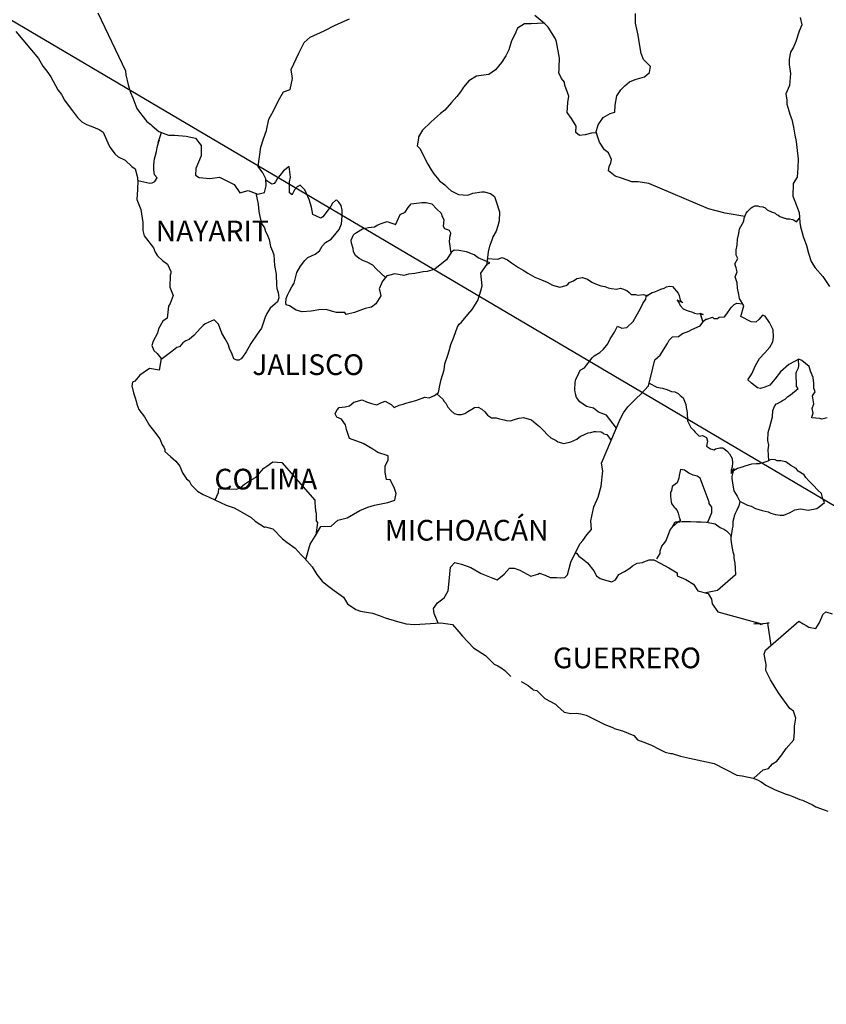
# Model space of a CAD drawing. Extents: x 466830 to 469230, y 2885246 to 2887046.
# Drawn here: x 468910 to 469003, y 2886678 to 2886792 of the extents above; entities that cross this region are included whole.
import ezdxf

# ---------------------------------------------------------------- set-up
doc = ezdxf.new("R2010")
doc.units = 0
doc.header["$LTSCALE"] = 40
doc.layers.add('Lomo', color=7, linetype='Continuous')
doc.styles.add('ROMANS', font='romans.shx', dxfattribs={"height": 2})

msp = doc.modelspace()

# ---------------------------------------------------------------- linework, layer by layer
at = {"layer": 'Lomo'}
msp.add_line((468872.88, 2886813.71, -11.67), (469112.45, 2886672.3, -9.35), dxfattribs=at)
at = {"layer": 'Lomo', "color": 5, "linetype": 'Continuous'}
for p, q in [((468909.46, 2886791.08, -11.67), (468912.1, 2886787.97, -11.67)), ((468912.1, 2886787.97, -11.67), (468912.41, 2886787.43, -11.67)), ((468912.41, 2886787.43, -11.67), (468912.6, 2886787.08, -11.67)), ((468912.6, 2886787.08, -11.67), (468913.05, 2886786.49, -11.67)), ((468913.05, 2886786.49, -11.67), (468913.53, 2886785.86, -11.67)), ((468913.53, 2886785.86, -11.67), (468914.32, 2886784.32, -11.67)), ((468914.32, 2886784.32, -11.67), (468914.76, 2886783.78, -11.67)), ((468914.76, 2886783.78, -11.67), (468915.11, 2886783.14, -11.67)), ((468915.11, 2886783.14, -11.67), (468915.4, 2886782.7, -11.67)), ((468915.4, 2886782.7, -11.67), (468916.04, 2886781.9, -11.67)), ((468916.04, 2886781.9, -11.67), (468916.28, 2886781.61, -11.67)), ((468916.28, 2886781.61, -11.67), (468916.63, 2886781.12, -11.67)), ((468916.63, 2886781.12, -11.67), (468917.12, 2886780.63, -11.67)), ((468917.12, 2886780.63, -11.67), (468917.66, 2886780.33, -11.67)), ((468917.66, 2886780.33, -11.67), (468918.19, 2886780.13, -11.67)), ((468918.19, 2886780.13, -11.67), (468919.13, 2886779.74, -11.67)), ((468919.13, 2886779.74, -11.67), (468919.57, 2886779.44, -11.67)), ((468919.57, 2886779.44, -11.67), (468920.26, 2886777.91, -11.67)), ((468920.26, 2886777.91, -11.67), (468920.4, 2886777.67, -11.67)), ((468920.4, 2886777.67, -11.67), (468920.94, 2886776.92, -11.67)), ((468920.94, 2886776.92, -11.67), (468921.34, 2886776.58, -11.67)), ((468921.34, 2886776.58, -11.67), (468922.12, 2886776.19, -11.67)), ((468922.12, 2886776.19, -11.67), (468922.91, 2886775.45, -11.67)), ((468922.91, 2886775.45, -11.67), (468923.3, 2886775.2, -11.67)), ((468923.3, 2886775.2, -11.67), (468923.55, 2886774.17, -11.67)), ((468923.55, 2886774.17, -11.67), (468923.55, 2886773.97, -11.67)), ((468923.55, 2886773.97, -11.67), (468923.6, 2886773.82, -11.67)), ((468923.6, 2886773.82, -11.67), (468923.55, 2886772.78, -11.67)), ((468923.6, 2886773.82, -11.67), (468923.6, 2886773.82, -11.67)), ((468923.55, 2886772.78, -11.67), (468923.5, 2886771.65, -11.67)), ((468923.5, 2886771.65, -11.67), (468923.94, 2886770.47, -11.67)), ((468923.94, 2886770.47, -11.67), (468924.19, 2886768.98, -11.67)), ((468924.19, 2886768.98, -11.67), (468924.19, 2886768.05, -11.67)), ((468924.19, 2886768.05, -11.67), (468924.24, 2886767.75, -11.67)), ((468924.24, 2886767.75, -11.67), (468924.34, 2886767.41, -11.67)), ((468924.34, 2886767.41, -11.67), (468924.88, 2886766.72, -11.67)), ((468924.88, 2886766.72, -11.67), (468925.42, 2886766.02, -11.67)), ((468925.42, 2886766.02, -11.67), (468925.62, 2886765.53, -11.67)), ((468925.62, 2886765.53, -11.67), (468925.86, 2886765.09, -11.67)), ((468925.86, 2886765.09, -11.67), (468926.45, 2886764.55, -11.67)), ((468926.45, 2886764.55, -11.67), (468927.04, 2886764.15, -11.67)), ((468927.04, 2886764.15, -11.67), (468927.43, 2886763.31, -11.67)), ((468927.43, 2886763.11, -11.67), (468927.34, 2886762.87, -11.67)), ((468927.43, 2886763.31, -11.67), (468927.43, 2886763.11, -11.67)), ((468927.34, 2886762.87, -11.67), (468927.29, 2886761.49, -11.67)), ((468927.29, 2886761.49, -11.67), (468927.68, 2886760.5, -11.67)), ((468927.34, 2886759.57, -11.67), (468927.14, 2886759.26, -11.67)), ((468927.58, 2886760.2, -11.67), (468927.34, 2886759.57, -11.67)), ((468927.68, 2886760.5, -11.67), (468927.58, 2886760.2, -11.67)), ((468927.14, 2886759.26, -11.67), (468927, 2886757.89, -11.67)), ((468926.51, 2886757.54, -11.67), (468925.98, 2886756.65, -11.67)), ((468927, 2886757.89, -11.67), (468926.51, 2886757.54, -11.67)), ((468925.87, 2886756.15, -11.67), (468925.38, 2886755.22, -11.67)), ((468925.98, 2886756.65, -11.67), (468925.87, 2886756.15, -11.67)), ((468925.38, 2886755.22, -11.67), (468925.24, 2886754.72, -11.67)), ((468925.24, 2886754.72, -11.67), (468925.44, 2886754.14, -11.67)), ((468925.44, 2886754.14, -11.67), (468925.83, 2886753.79, -11.67)), ((468925.83, 2886753.79, -11.67), (468926.32, 2886753.2, -11.67)), ((468926.32, 2886753.2, -11.67), (468926.08, 2886751.87, -11.67)), ((468924.95, 2886752.06, -11.67), (468923.82, 2886751.27, -11.67)), ((468926.08, 2886751.87, -11.67), (468924.95, 2886752.06, -11.67)), ((468922.99, 2886750.48, -11.67), (468922.9, 2886750.04, -11.67)), ((468923.24, 2886750.58, -11.67), (468922.99, 2886750.48, -11.67)), ((468923.82, 2886751.27, -11.67), (468923.24, 2886750.58, -11.67)), ((468923.82, 2886751.27, -11.67), (468923.82, 2886751.27, -11.67)), ((468922.9, 2886750.04, -11.67), (468923.09, 2886749.24, -11.67)), ((468923.09, 2886749.24, -11.67), (468923.29, 2886748.65, -11.67)), ((468923.29, 2886748.65, -11.67), (468923.39, 2886748.26, -11.67)), ((468923.39, 2886748.26, -11.67), (468923.49, 2886747.91, -11.67)), ((468923.49, 2886747.91, -11.67), (468923.73, 2886747.32, -11.67)), ((468923.73, 2886747.32, -11.67), (468924.37, 2886746.44, -11.67)), ((468924.37, 2886746.44, -11.67), (468924.96, 2886745.45, -11.67)), ((468924.96, 2886745.45, -11.67), (468925.4, 2886744.86, -11.67)), ((468925.4, 2886744.86, -11.67), (468926.14, 2886743.92, -11.67)), ((468926.14, 2886743.92, -11.67), (468926.43, 2886743.23, -11.67)), ((468926.43, 2886743.23, -11.67), (468926.63, 2886742.93, -11.67)), ((468926.63, 2886742.93, -11.67), (468926.73, 2886742.69, -11.67)), ((468926.73, 2886742.69, -11.67), (468926.73, 2886742.44, -11.67)), ((468926.73, 2886742.44, -11.67), (468927.37, 2886741.85, -11.67)), ((468927.37, 2886741.85, -11.67), (468928, 2886741.31, -11.67)), ((468928, 2886741.31, -11.67), (468928.45, 2886740.76, -11.67)), ((468928.45, 2886740.76, -11.67), (468928.79, 2886739.97, -11.67)), ((468928.79, 2886739.97, -11.67), (468929.23, 2886739.29, -11.67)), ((468929.23, 2886739.29, -11.67), (468929.53, 2886739.04, -11.67)), ((468929.53, 2886739.04, -11.67), (468929.77, 2886738.59, -11.67)), ((468929.77, 2886738.59, -11.67), (468930.51, 2886737.85, -11.67)), ((468930.51, 2886737.85, -11.67), (468931.15, 2886737.46, -11.67)), ((468931.15, 2886737.46, -11.67), (468931.88, 2886737.16, -11.67)), ((468931.88, 2886737.16, -11.67), (468933.84, 2886736.23, -11.67)), ((468933.84, 2886736.23, -11.67), (468934.77, 2886735.93, -11.67)), ((468933.84, 2886736.23, -11.67), (468933.84, 2886736.23, -11.67)), ((468934.77, 2886735.93, -11.67), (468935.46, 2886735.54, -11.67)), ((468935.46, 2886735.54, -11.67), (468935.71, 2886735.39, -11.67)), ((468935.71, 2886735.39, -11.67), (468936.73, 2886734.8, -11.67)), ((468936.73, 2886734.8, -11.67), (468937.18, 2886734.36, -11.67)), ((468937.18, 2886734.36, -11.67), (468938.26, 2886733.67, -11.67)), ((468938.26, 2886733.67, -11.67), (468938.4, 2886733.71, -11.67)), ((468938.4, 2886733.71, -11.67), (468939.24, 2886733.47, -11.67)), ((468938.4, 2886733.71, -11.67), (468938.4, 2886733.71, -11.67)), ((468939.24, 2886733.47, -11.67), (468940.36, 2886732.34, -11.67)), ((468940.36, 2886732.34, -11.67), (468940.85, 2886731.94, -11.67)), ((468940.85, 2886731.94, -11.67), (468941.83, 2886731.26, -11.67)), ((468941.83, 2886731.26, -11.67), (468942.52, 2886730.46, -11.67)), ((468942.52, 2886730.46, -11.67), (468942.92, 2886730.07, -11.67)), ((468942.92, 2886730.07, -11.67), (468943.8, 2886729.08, -11.67)), ((468943.8, 2886729.08, -11.67), (468944.34, 2886728.2, -11.67)), ((468944.34, 2886728.2, -11.67), (468944.93, 2886727.4, -11.67)), ((468944.93, 2886727.4, -11.67), (468945.56, 2886726.91, -11.67)), ((468945.56, 2886726.91, -11.67), (468946.35, 2886726.32, -11.67)), ((468946.35, 2886726.32, -11.67), (468947.43, 2886725.58, -11.67)), ((468947.43, 2886725.58, -11.67), (468947.88, 2886724.79, -11.67)), ((468947.88, 2886724.79, -11.67), (468948.86, 2886724.15, -11.67)), ((468948.86, 2886724.15, -11.67), (468949.39, 2886723.96, -11.67)), ((468949.39, 2886723.96, -11.67), (468950.77, 2886723.71, -11.67)), ((468950.77, 2886723.71, -11.67), (468951.65, 2886723.41, -11.67)), ((468951.65, 2886723.41, -11.67), (468952.24, 2886723.17, -11.67)), ((468952.24, 2886723.17, -11.67), (468953.66, 2886722.73, -11.67)), ((468953.66, 2886722.73, -11.67), (468954.69, 2886722.48, -11.67)), ((468954.69, 2886722.48, -11.67), (468955.62, 2886722.38, -11.67)), ((468955.62, 2886722.38, -11.67), (468956.89, 2886722.48, -11.67)), ((468956.89, 2886722.48, -11.67), (468958.7, 2886722.58, -11.67)), ((468958.7, 2886722.58, -11.67), (468960.03, 2886722.39, -11.67)), ((468960.03, 2886722.39, -11.67), (468960.76, 2886721.55, -11.67)), ((468960.76, 2886721.55, -11.67), (468961.21, 2886721.05, -11.67)), ((468961.21, 2886721.05, -11.67), (468962.48, 2886719.68, -11.67)), ((468962.48, 2886719.68, -11.67), (468963.86, 2886718.79, -11.67)), ((468963.86, 2886718.79, -11.67), (468964.88, 2886717.8, -11.67)), ((468964.88, 2886717.8, -11.67), (468965.28, 2886717.61, -11.67)), ((468965.28, 2886717.61, -11.67), (468965.67, 2886717.36, -11.67)), ((468965.28, 2886717.61, -11.67), (468965.28, 2886717.61, -11.67)), ((468965.67, 2886717.36, -11.67), (468966.11, 2886717.06, -11.67)), ((468966.11, 2886717.06, -11.67), (468966.21, 2886716.96, -11.67)), ((468966.21, 2886716.96, -11.67), (468966.36, 2886716.81, -11.67)), ((468966.36, 2886716.81, -11.67), (468966.8, 2886716.38, -11.67)), ((468967.98, 2886715.78, -11.67), (468968.81, 2886715.34, -11.67)), ((468968.81, 2886715.34, -11.67), (468969.06, 2886715.09, -11.67)), ((468969.06, 2886715.09, -11.67), (468969.35, 2886714.9, -11.67)), ((468969.35, 2886714.9, -11.67), (468969.4, 2886714.84, -11.67)), ((468969.4, 2886714.84, -11.67), (468969.79, 2886714.75, -11.67)), ((468969.79, 2886714.75, -11.67), (468970.72, 2886713.81, -11.67)), ((468970.72, 2886713.81, -11.67), (468971.95, 2886713.17, -11.67)), ((468971.95, 2886713.17, -11.67), (468972.2, 2886712.92, -11.67)), ((468972.2, 2886712.92, -11.67), (468972.98, 2886712.24, -11.67)), ((468972.98, 2886712.24, -11.67), (468973.76, 2886712.09, -11.67)), ((468973.76, 2886712.09, -11.67), (468974.35, 2886712.14, -11.67)), ((468974.35, 2886712.14, -11.67), (468974.89, 2886712.04, -11.67)), ((468974.89, 2886712.04, -11.67), (468975.53, 2886711.89, -11.67)), ((468975.53, 2886711.89, -11.67), (468976.6, 2886711.35, -11.67)), ((468976.6, 2886711.35, -11.67), (468977.69, 2886710.81, -11.67)), ((468977.69, 2886710.81, -11.67), (468978.67, 2886710.42, -11.67)), ((468978.67, 2886710.42, -11.67), (468978.76, 2886710.37, -11.67)), ((468978.76, 2886710.37, -11.67), (468979.74, 2886710.07, -11.67)), ((468979.74, 2886710.07, -11.67), (468981.02, 2886709.53, -11.67)), ((468981.02, 2886709.53, -11.67), (468981.46, 2886709.04, -11.67)), ((468981.46, 2886709.04, -11.67), (468982.49, 2886708.64, -11.67)), ((468982.49, 2886708.64, -11.67), (468983.18, 2886708.4, -11.67)), ((468983.18, 2886708.4, -11.67), (468983.91, 2886708, -11.67)), ((468983.91, 2886708, -11.67), (468984.65, 2886707.61, -11.67)), ((468984.65, 2886707.61, -11.67), (468985.33, 2886707.46, -11.67)), ((468985.33, 2886707.46, -11.67), (468985.48, 2886707.46, -11.67)), ((468985.48, 2886707.46, -11.67), (468986.46, 2886707.16, -11.67)), ((468986.46, 2886707.16, -11.67), (468987.49, 2886706.92, -11.67)), ((468987.49, 2886706.92, -11.67), (468989.45, 2886706.48, -11.67)), ((468989.45, 2886706.48, -11.67), (468990.33, 2886706.28, -11.67)), ((468990.33, 2886706.28, -11.67), (468992.98, 2886704.95, -11.67)), ((468992.98, 2886704.95, -11.67), (468993.57, 2886704.85, -11.67)), ((468993.57, 2886704.85, -11.67), (468994.84, 2886704.6, -11.67)), ((468994.84, 2886704.6, -11.67), (468995.34, 2886704.41, -11.67)), ((468995.34, 2886704.41, -11.67), (468995.78, 2886704.17, -11.67)), ((468995.78, 2886704.17, -11.67), (468996.31, 2886703.77, -11.67)), ((468996.31, 2886703.77, -11.67), (468997.4, 2886703.23, -11.67)), ((468997.4, 2886703.23, -11.67), (468998.67, 2886702.74, -11.67)), ((468998.67, 2886702.74, -11.67), (468999.06, 2886702.64, -11.67)), ((468999.06, 2886702.64, -11.67), (468999.45, 2886702.49, -11.67)), ((468999.45, 2886702.49, -11.67), (469000.28, 2886702.14, -11.67)), ((469000.28, 2886702.14, -11.67), (469000.58, 2886702.05, -11.67)), ((469000.58, 2886702.05, -11.67), (469001.71, 2886701.51, -11.67)), ((469001.71, 2886701.51, -11.67), (469002.1, 2886701.26, -11.67)), ((469002.1, 2886701.26, -11.67), (469003.08, 2886700.91, -11.67)), ((469003.08, 2886700.91, -11.67), (469003.52, 2886700.77, -11.67))]:
    msp.add_line(p, q, dxfattribs=at)
at = {"layer": 'Lomo', "color": 7, "linetype": 'Continuous'}
for p, q in [((468940.04, 2886774.43, -11.67), (468939.74, 2886774.03, -11.67)), ((468940.48, 2886774.97, -11.67), (468940.04, 2886774.43, -11.67)), ((468941.12, 2886775.47, -11.67), (468940.48, 2886774.97, -11.67)), ((468941.27, 2886774.23, -11.67), (468941.12, 2886775.47, -11.67)), ((468939.11, 2886773.4, -11.67), (468938.43, 2886773.89, -11.67)), ((468939.4, 2886773.49, -11.67), (468939.11, 2886773.4, -11.67)), ((468939.55, 2886773.69, -11.67), (468939.4, 2886773.49, -11.67)), ((468939.74, 2886774.03, -11.67), (468939.55, 2886773.69, -11.67)), ((468941.17, 2886773.69, -11.67), (468941.27, 2886774.23, -11.67)), ((468941.17, 2886773.19, -11.67), (468941.17, 2886773.69, -11.67)), ((468942.4, 2886773.3, -11.67), (468942.06, 2886773.09, -11.67)), ((468942.94, 2886772.75, -11.67), (468942.4, 2886773.3, -11.67)), ((468941.17, 2886772.41, -11.67), (468941.17, 2886773.19, -11.67)), ((468941.46, 2886772.16, -11.67), (468941.17, 2886772.41, -11.67)), ((468941.76, 2886772.75, -11.67), (468941.46, 2886772.21, -11.67)), ((468941.46, 2886772.21, -11.67), (468941.46, 2886772.16, -11.67)), ((468942.06, 2886773.09, -11.67), (468941.76, 2886772.75, -11.67)), ((468943.43, 2886771.62, -11.67), (468942.94, 2886772.75, -11.67)), ((468943.72, 2886770.73, -11.67), (468943.43, 2886771.62, -11.67)), ((468946.14, 2886771.21, -11.67), (468945.94, 2886770.87, -11.67)), ((468946.48, 2886771.51, -11.67), (468946.14, 2886771.21, -11.67)), ((468946.63, 2886771.56, -11.67), (468946.48, 2886771.51, -11.67)), ((468946.87, 2886771.31, -11.67), (468946.63, 2886771.56, -11.67)), ((468947.16, 2886770.92, -11.67), (468946.87, 2886771.31, -11.67)), ((468943.88, 2886769.89, -11.67), (468943.72, 2886770.73, -11.67)), ((468944.81, 2886769.49, -11.67), (468943.88, 2886769.89, -11.67)), ((468945.64, 2886770.43, -11.67), (468945.01, 2886769.64, -11.67)), ((468945.94, 2886770.87, -11.67), (468945.64, 2886770.43, -11.67)), ((468947.26, 2886770.38, -11.67), (468947.16, 2886770.92, -11.67)), ((468947.26, 2886769.69, -11.67), (468947.26, 2886770.38, -11.67)), ((468945.01, 2886769.64, -11.67), (468944.81, 2886769.49, -11.67)), ((468946.92, 2886768.15, -11.67), (468947.17, 2886768.8, -11.67)), ((468947.17, 2886768.8, -11.67), (468947.26, 2886769.69, -11.67)), ((468946.24, 2886767.32, -11.67), (468946.92, 2886768.15, -11.67)), ((468944.96, 2886766.24, -11.67), (468945.35, 2886766.64, -11.67)), ((468945.35, 2886766.64, -11.67), (468945.99, 2886767.03, -11.67)), ((468945.99, 2886767.03, -11.67), (468946.24, 2886767.32, -11.67)), ((468943.29, 2886764.91, -11.67), (468944.13, 2886765.31, -11.67)), ((468944.13, 2886765.31, -11.67), (468944.62, 2886765.7, -11.67)), ((468944.62, 2886765.7, -11.67), (468944.96, 2886766.24, -11.67)), ((468959.94, 2886765.53, -11.67), (468959.54, 2886764.94, -11.67)), ((468960.23, 2886765.77, -11.67), (468959.94, 2886765.53, -11.67)), ((468960.77, 2886765.72, -11.67), (468960.23, 2886765.77, -11.67)), ((468961.66, 2886765.57, -11.67), (468960.77, 2886765.72, -11.67)), ((468962.54, 2886765.22, -11.67), (468961.66, 2886765.57, -11.67)), ((468942.45, 2886763.93, -11.67), (468942.95, 2886764.57, -11.67)), ((468942.95, 2886764.57, -11.67), (468943.29, 2886764.91, -11.67)), ((468959.35, 2886764.64, -11.67), (468958.02, 2886763.61, -11.67)), ((468959.54, 2886764.94, -11.67), (468959.35, 2886764.64, -11.67)), ((468963.03, 2886764.88, -11.67), (468962.54, 2886765.22, -11.67)), ((468964.36, 2886764.28, -11.67), (468963.03, 2886764.88, -11.67)), ((468963.32, 2886763.11, -11.67), (468964.06, 2886764.14, -11.67)), ((468964.06, 2886764.14, -11.67), (468964.36, 2886764.28, -11.67)), ((468941.72, 2886761.95, -11.67), (468942.02, 2886763.19, -11.67)), ((468942.02, 2886763.19, -11.67), (468942.45, 2886763.93, -11.67)), ((468953.36, 2886763.02, -11.67), (468952.62, 2886762.83, -11.67)), ((468954.39, 2886762.83, -11.67), (468953.36, 2886763.02, -11.67)), ((468954.93, 2886762.97, -11.67), (468954.39, 2886762.83, -11.67)), ((468955.66, 2886763.07, -11.67), (468954.93, 2886762.97, -11.67)), ((468956.65, 2886763.26, -11.67), (468955.66, 2886763.07, -11.67)), ((468957.09, 2886763.31, -11.67), (468956.65, 2886763.26, -11.67)), ((468957.63, 2886763.46, -11.67), (468957.09, 2886763.31, -11.67)), ((468958.02, 2886763.61, -11.67), (468957.63, 2886763.46, -11.67)), ((468958.02, 2886763.61, -11.67), (468958.02, 2886763.61, -11.67)), ((468963.48, 2886761.63, -11.67), (468963.32, 2886763.11, -11.67)), ((468941.42, 2886761.51, -11.67), (468941.72, 2886761.95, -11.67)), ((468951.83, 2886761.89, -11.67), (468951.54, 2886761.3, -11.67)), ((468951.93, 2886762.19, -11.67), (468951.83, 2886761.89, -11.67)), ((468951.99, 2886762.23, -11.67), (468951.93, 2886762.19, -11.67)), ((468952.42, 2886762.78, -11.67), (468951.99, 2886762.23, -11.67)), ((468952.62, 2886762.83, -11.67), (468952.42, 2886762.78, -11.67)), ((468940.93, 2886760.57, -11.67), (468941.18, 2886761.02, -11.67)), ((468941.18, 2886761.02, -11.67), (468941.42, 2886761.51, -11.67)), ((468951.54, 2886761.3, -11.67), (468951.59, 2886761.15, -11.67)), ((468951.59, 2886761.15, -11.67), (468951.74, 2886760.46, -11.67)), ((468962.99, 2886759.95, -11.67), (468963.32, 2886761.04, -11.67)), ((468963.32, 2886761.04, -11.67), (468963.48, 2886761.63, -11.67)), ((468940.74, 2886759.69, -11.67), (468940.79, 2886760.04, -11.67)), ((468940.79, 2886759.44, -11.67), (468940.74, 2886759.69, -11.67)), ((468940.79, 2886760.18, -11.67), (468940.93, 2886760.57, -11.67)), ((468940.79, 2886760.04, -11.67), (468940.79, 2886760.18, -11.67)), ((468951.74, 2886760.46, -11.67), (468951.15, 2886759.53, -11.67)), ((468962.3, 2886758.91, -11.67), (468962.99, 2886759.95, -11.67)), ((468941.18, 2886759.3, -11.67), (468940.79, 2886759.44, -11.67)), ((468941.92, 2886758.8, -11.67), (468941.18, 2886759.3, -11.67)), ((468942.65, 2886758.61, -11.67), (468941.92, 2886758.8, -11.67)), ((468943.69, 2886758.7, -11.67), (468942.65, 2886758.61, -11.67)), ((468944.57, 2886758.85, -11.67), (468943.69, 2886758.7, -11.67)), ((468945.4, 2886758.89, -11.67), (468944.57, 2886758.85, -11.67)), ((468946.04, 2886758.69, -11.67), (468945.4, 2886758.89, -11.67)), ((468946.59, 2886758.55, -11.67), (468946.04, 2886758.69, -11.67)), ((468947.57, 2886758.55, -11.67), (468946.59, 2886758.55, -11.67)), ((468947.57, 2886758.55, -11.67), (468947.57, 2886758.55, -11.67)), ((468947.71, 2886758.3, -11.67), (468947.57, 2886758.55, -11.67)), ((468948.7, 2886758.55, -11.67), (468947.71, 2886758.3, -11.67)), ((468949.93, 2886758.99, -11.67), (468948.7, 2886758.55, -11.67)), ((468950.66, 2886759.18, -11.67), (468949.93, 2886758.99, -11.67)), ((468951.15, 2886759.53, -11.67), (468950.66, 2886759.18, -11.67)), ((468961.81, 2886758.32, -11.67), (468962.3, 2886758.91, -11.67)), ((468960.82, 2886757.19, -11.67), (468961.07, 2886757.44, -11.67)), ((468961.07, 2886757.44, -11.67), (468961.81, 2886758.32, -11.67)), ((468960.19, 2886755.67, -11.67), (468960.63, 2886756.9, -11.67)), ((468960.63, 2886756.9, -11.67), (468960.82, 2886757.19, -11.67)), ((468959.84, 2886754.83, -11.67), (468960.19, 2886755.67, -11.67)), ((468959.5, 2886753.59, -11.67), (468959.65, 2886754.09, -11.67)), ((468959.65, 2886754.09, -11.67), (468959.84, 2886754.83, -11.67)), ((468959.17, 2886752.61, -11.67), (468959.5, 2886753.59, -11.67)), ((468958.72, 2886750.79, -11.67), (468959.06, 2886751.92, -11.67)), ((468959.06, 2886751.92, -11.67), (468959.17, 2886752.61, -11.67)), ((468958.57, 2886750.1, -11.67), (468958.72, 2886750.79, -11.67)), ((468958.43, 2886749.26, -11.67), (468958.57, 2886750.1, -11.67)), ((468948.12, 2886747.75, -11.67), (468948.61, 2886748.14, -11.67)), ((468948.61, 2886748.14, -11.67), (468949.59, 2886748.44, -11.67)), ((468949.59, 2886748.44, -11.67), (468950.08, 2886748.19, -11.67)), ((468950.08, 2886748.19, -11.67), (468950.66, 2886747.99, -11.67)), ((468951.75, 2886748.09, -11.67), (468952.24, 2886748.28, -11.67)), ((468952.24, 2886748.28, -11.67), (468952.93, 2886747.89, -11.67)), ((468954.64, 2886748.04, -11.67), (468955.78, 2886748.33, -11.67)), ((468955.78, 2886748.33, -11.67), (468956.85, 2886748.72, -11.67)), ((468956.85, 2886748.72, -11.67), (468957.34, 2886748.67, -11.67)), ((468957.34, 2886748.67, -11.67), (468957.94, 2886748.92, -11.67)), ((468957.94, 2886748.92, -11.67), (468958.43, 2886749.26, -11.67)), ((468946.44, 2886746.81, -11.67), (468946.54, 2886747.01, -11.67)), ((468946.54, 2886747.01, -11.67), (468946.69, 2886747.26, -11.67)), ((468946.69, 2886747.26, -11.67), (468946.93, 2886747.55, -11.67)), ((468946.93, 2886747.55, -11.67), (468947.62, 2886747.6, -11.67)), ((468947.62, 2886747.6, -11.67), (468948.12, 2886747.75, -11.67)), ((468950.66, 2886747.99, -11.67), (468951.26, 2886747.84, -11.67)), ((468951.26, 2886747.84, -11.67), (468951.75, 2886748.09, -11.67)), ((468952.93, 2886747.89, -11.67), (468953.27, 2886747.54, -11.67)), ((468953.27, 2886747.54, -11.67), (468953.86, 2886747.79, -11.67)), ((468953.86, 2886747.79, -11.67), (468954.31, 2886747.93, -11.67)), ((468954.31, 2886747.93, -11.67), (468954.64, 2886748.04, -11.67)), ((468946.65, 2886746.42, -11.67), (468946.44, 2886746.81, -11.67)), ((468947.18, 2886746.17, -11.67), (468946.65, 2886746.42, -11.67)), ((468947.63, 2886745.53, -11.67), (468947.18, 2886746.17, -11.67)), ((468947.77, 2886744.99, -11.67), (468947.63, 2886745.53, -11.67)), ((468948.12, 2886743.95, -11.67), (468947.77, 2886744.99, -11.67)), ((468949.69, 2886743.36, -11.67), (468948.12, 2886743.95, -11.67)), ((468950.82, 2886742.71, -11.67), (468949.69, 2886743.36, -11.67)), ((468951.41, 2886742.32, -11.67), (468950.82, 2886742.71, -11.67)), ((468952.59, 2886741.92, -11.67), (468951.41, 2886742.32, -11.67)), ((468952.24, 2886740.74, -11.67), (468952.59, 2886741.48, -11.67)), ((468952.59, 2886741.48, -11.67), (468952.59, 2886741.92, -11.67)), ((468937.66, 2886739.88, -11.67), (468938.2, 2886740.52, -11.67)), ((468938.2, 2886740.52, -11.67), (468938.55, 2886740.76, -11.67)), ((468938.55, 2886740.76, -11.67), (468939.23, 2886741.25, -11.67)), ((468939.23, 2886741.25, -11.67), (468940.26, 2886741.15, -11.67)), ((468940.26, 2886741.15, -11.67), (468944.1, 2886736.81, -11.67)), ((468952.24, 2886740, -11.67), (468952.24, 2886740.74, -11.67)), ((468935.94, 2886738.65, -11.67), (468936.53, 2886739.04, -11.67)), ((468936.53, 2886739.04, -11.67), (468937.22, 2886739.43, -11.67)), ((468937.22, 2886739.43, -11.67), (468937.66, 2886739.88, -11.67)), ((468952.39, 2886739.21, -11.67), (468952.24, 2886740, -11.67)), ((468952.83, 2886739.16, -11.67), (468952.39, 2886739.21, -11.67)), ((468953.28, 2886738.27, -11.67), (468952.83, 2886739.16, -11.67)), ((468932.95, 2886737.71, -11.67), (468933, 2886738.16, -11.67)), ((468933, 2886738.16, -11.67), (468933.64, 2886738.11, -11.67)), ((468933.64, 2886738.11, -11.67), (468934.27, 2886738.11, -11.67)), ((468934.27, 2886738.11, -11.67), (468935.01, 2886738.06, -11.67)), ((468935.01, 2886738.06, -11.67), (468935.45, 2886738.25, -11.67)), ((468935.45, 2886738.25, -11.67), (468935.94, 2886738.65, -11.67)), ((468953.53, 2886737.59, -11.67), (468953.28, 2886738.27, -11.67)), ((468932.56, 2886736.84, -11.67), (468932.95, 2886737.71, -11.67)), ((468944.1, 2886736.81, -11.67), (468944.1, 2886736.46, -11.67)), ((468952.54, 2886736.55, -11.67), (468953.38, 2886736.79, -11.67)), ((468953.38, 2886736.79, -11.67), (468953.53, 2886737.59, -11.67)), ((468944.1, 2886736.46, -11.67), (468944.15, 2886736.07, -11.67)), ((468944.15, 2886736.07, -11.67), (468944.19, 2886735.58, -11.67)), ((468947.83, 2886734.74, -11.67), (468949.3, 2886735.62, -11.67)), ((468949.3, 2886735.62, -11.67), (468950.23, 2886736.01, -11.67)), ((468950.23, 2886736.01, -11.67), (468951.02, 2886736.21, -11.67)), ((468951.02, 2886736.21, -11.67), (468952.54, 2886736.55, -11.67)), ((468944.19, 2886735.58, -11.67), (468944.24, 2886735.28, -11.67)), ((468944.24, 2886735.28, -11.67), (468944.24, 2886735.09, -11.67)), ((468944.24, 2886735.09, -11.67), (468944.24, 2886734.39, -11.67)), ((468945.97, 2886733.8, -11.67), (468946.75, 2886734.49, -11.67)), ((468946.75, 2886734.49, -11.67), (468947.83, 2886734.74, -11.67)), ((468944.15, 2886732.62, -11.67), (468944.78, 2886733.75, -11.67)), ((468944.39, 2886734.2, -11.67), (468944.21, 2886732.73, -11.67)), ((468944.24, 2886734.39, -11.67), (468944.39, 2886734.2, -11.67)), ((468944.78, 2886733.75, -11.67), (468945.97, 2886733.8, -11.67)), ((468943.56, 2886731.69, -11.67), (468944.15, 2886732.62, -11.67)), ((468943.04, 2886729.93, -11.67), (468943.56, 2886731.69, -11.67))]:
    msp.add_line(p, q, dxfattribs=at)
at = {"layer": 'Lomo', "color": 7, "linetype": 'Continuous', "elevation": -11.67}
for points in [[(468918.96, 2886793.25), (468922.16, 2886786.53), (468922.21, 2886786.09), (468922.5, 2886784.91), (468922.75, 2886784.02), (468923.04, 2886783.43), (468923.48, 2886782.19), (468924.07, 2886781.41), (468924.66, 2886780.67), (468925.11, 2886780.32), (468925.26, 2886780.17), (468926.04, 2886779.53), (468927.17, 2886779.08), (468927.9, 2886779.08), (468929.18, 2886778.98), (468930.27, 2886778.73), (468930.95, 2886777.89), (468930.95, 2886776.71), (468930.32, 2886775.23), (468930.27, 2886774.44), (468930.71, 2886774.2), (468931.94, 2886774.05), (468933.06, 2886774.24), (468934.74, 2886773.36), (468935.42, 2886772.42), (468936.36, 2886772.66), (468937.49, 2886772.27), (468938.27, 2886772.46), (468938.47, 2886773.2), (468938.42, 2886774.03), (468938.08, 2886774.73), (468937.53, 2886775.47), (468937.83, 2886777.69), (468938.17, 2886778.67), (468938.51, 2886779.61), (468938.76, 2886780.94), (468939.3, 2886781.92), (468939.89, 2886783.11), (468940.48, 2886784.09), (468941.26, 2886784.38), (468941.5, 2886785.67), (468941.36, 2886786.7), (468942.24, 2886788.58), (468942.88, 2886789.81), (468943.57, 2886790.44), (468945.19, 2886791.18), (468946.46, 2886791.82), (468948.13, 2886792.56)], [(468993.9, 2886769.65), (468991.61, 2886770.06), (468990.58, 2886770.31), (468989.69, 2886770.55), (468982.77, 2886773.48), (468981.54, 2886773.68), (468980.8, 2886773.68), (468979.62, 2886774.12), (468978.89, 2886774.32), (468978.1, 2886774.96), (468978.2, 2886775.45), (468978.39, 2886775.9), (468978.44, 2886776.25), (468978.1, 2886777.03), (468977.66, 2886777.38), (468977.07, 2886778.27), (468976.72, 2886779.3), (468976.77, 2886779.35), (468976.13, 2886779.3), (468975.39, 2886779.11), (468974.76, 2886779.06), (468974.32, 2886779.4), (468974.37, 2886780.14), (468973.82, 2886781.03), (468973.33, 2886781.72), (468973.38, 2886782.86), (468973.53, 2886783.6), (468973.04, 2886784.88), (468972.99, 2886785.22), (468972.65, 2886785.67), (468972.34, 2886786.31), (468972.4, 2886786.65), (468972.39, 2886786.95), (468972.44, 2886787.99), (468972.1, 2886789.91), (468971.95, 2886790.25), (468971.11, 2886791.59), (468970.97, 2886791.74), (468970.72, 2886791.98), (468969.56, 2886792.94)], [(468976.62, 2886779.34), (468976.92, 2886780.28), (468977.5, 2886781.12), (468978.29, 2886781.61), (468978.83, 2886781.76), (468978.88, 2886782.55), (468979.08, 2886783.64), (468979.52, 2886784.32), (468980.01, 2886784.82), (468980.55, 2886785.26), (468981.19, 2886785.55), (468982.27, 2886785.85), (468982.86, 2886786.35), (468982.95, 2886787.03), (468982.17, 2886787.87), (468981.87, 2886788.56), (468981.68, 2886789.65), (468981.53, 2886790.68), (468981.23, 2886792.06), (468981.23, 2886793.19)], [(468970.63, 2886792.06), (468969.15, 2886791.98), (468968.36, 2886791.98), (468967.58, 2886791.49), (468967.24, 2886790.75), (468966.89, 2886790.01), (468966.55, 2886788.98), (468966.21, 2886788.29), (468965.72, 2886787.5), (468965.03, 2886786.67), (468964.25, 2886786.12), (468963.36, 2886785.98), (468962.82, 2886785.93), (468961.93, 2886785.39), (468961.3, 2886784.65), (468960.96, 2886784.11), (468960.56, 2886783.56), (468959.92, 2886782.88), (468959.14, 2886781.99), (468958.65, 2886781.59), (468957.96, 2886780.96), (468957.52, 2886780.61), (468956.58, 2886779.68), (468956.09, 2886778.89), (468956.09, 2886778.75), (468955.95, 2886777.86), (468956.3, 2886777.51), (468956.79, 2886776.47), (468957.18, 2886775.73), (468957.57, 2886775.09), (468957.87, 2886774.6), (468958.26, 2886774.16), (468958.55, 2886773.81), (468959.14, 2886773.32), (468959.49, 2886772.97), (468959.88, 2886772.62), (468960.27, 2886772.43), (468960.72, 2886772.23), (468961.26, 2886772.18), (468961.8, 2886772.13), (468962.39, 2886772.37), (468963.42, 2886772.52), (468963.71, 2886772.52), (468964.45, 2886772.32), (468964.89, 2886771.98), (468965.09, 2886771.39), (468965.48, 2886770.2), (468965.43, 2886769.16), (468965.29, 2886768.57), (468965.09, 2886767.98), (468964.7, 2886767.29), (468964.65, 2886767.05), (468964.36, 2886766.31), (468964.31, 2886766.21), (468964.16, 2886765.57), (468963.96, 2886763.99)], [(468923.6, 2886773.82), (468925.01, 2886773.52), (468925.26, 2886773.56), (468925.56, 2886773.71), (468925.85, 2886774.16), (468925.55, 2886774.5), (468925.46, 2886775.09), (468925.46, 2886775.63), (468925.5, 2886776.03), (468925.55, 2886776.33), (468925.6, 2886776.62), (468925.75, 2886777.21), (468925.85, 2886777.66), (468926.09, 2886778.5), (468925.94, 2886778.25), (468926.34, 2886779.41)], [(468937.26, 2886772.35), (468937.54, 2886771.08), (468937.63, 2886770.24), (468937.74, 2886769.65), (468937.93, 2886768.86), (468938.28, 2886768.37), (468938.37, 2886767.93), (468938.58, 2886767.58), (468938.82, 2886766.99), (468938.96, 2886766.2), (468939.21, 2886765.65), (468939.36, 2886765.21), (468939.41, 2886763.98), (468939.61, 2886762.99), (468939.66, 2886761.71), (468939.7, 2886761.31), (468939.85, 2886760.87), (468939.91, 2886760.23), (468939.76, 2886759.79), (468939.51, 2886759.54), (468938.92, 2886759.06), (468938.53, 2886758.41), (468938.33, 2886758.02), (468937.94, 2886756.74), (468937.41, 2886756.05), (468936.67, 2886754.96), (468936.13, 2886753.98), (468935.74, 2886753.38), (468935.58, 2886753.19), (468935.3, 2886753.04), (468935.05, 2886753.04), (468934.7, 2886753.19), (468934.51, 2886753.73), (468934.21, 2886754.37), (468934.07, 2886754.87), (468933.72, 2886755.51), (468933.33, 2886756.15), (468932.93, 2886757.19), (468932.44, 2886757.68), (468931.41, 2886757.24), (468931.16, 2886757.04), (468930.87, 2886756.74), (468930.13, 2886755.91), (468929.55, 2886755.42), (468929.15, 2886755.27), (468928.81, 2886755.02), (468928.41, 2886754.58), (468928.13, 2886754.49), (468927.53, 2886754.04), (468926.3, 2886753.08)], [(468952.29, 2886762.61), (468951.2, 2886763.62), (468950.81, 2886764.01), (468950.17, 2886764.36), (468949.72, 2886764.51), (468949.23, 2886764.8), (468948.79, 2886765.15), (468948.59, 2886765.59), (468948.54, 2886765.94), (468948.35, 2886766.58), (468948.3, 2886766.92), (468948.59, 2886767.56), (468948.69, 2886767.66), (468948.94, 2886767.81), (468949.62, 2886768.25), (468950.31, 2886768.4), (468950.99, 2886768.45), (468951.39, 2886768.69), (468951.78, 2886768.84), (468952.47, 2886769.09), (468952.91, 2886768.94), (468953.36, 2886768.79), (468953.45, 2886768.69), (468953.65, 2886769.14), (468953.99, 2886769.88), (468954.54, 2886770.16), (468954.92, 2886770.71), (468955.27, 2886771.15), (468956.5, 2886771.3), (468956.99, 2886771.3), (468957.63, 2886771.15), (468958.22, 2886770.51), (468958.71, 2886770.06), (468958.86, 2886769.67), (468959.05, 2886769.32), (468959, 2886768.88), (468958.95, 2886768.54), (468959.1, 2886768.29), (468959.35, 2886768.19), (468959.64, 2886768.09), (468959.79, 2886767.79), (468959.79, 2886767.64), (468959.69, 2886767.25), (468959.69, 2886767.1), (468959.64, 2886766.76), (468959.86, 2886765.41)], [(469003.41, 2886746.33), (469002.82, 2886746.18), (469002.58, 2886746.28), (469001.64, 2886746.33), (469001.64, 2886746.43), (469001.79, 2886746.87), (469001.7, 2886747.42), (469001.89, 2886747.96), (469001.74, 2886748.9), (469002.04, 2886749.34), (469001.88, 2886749.78), (469001.88, 2886750.37), (469001.88, 2886750.37), (469001.79, 2886751.01), (469001.49, 2886751.76), (469001.35, 2886752.3), (469000.51, 2886752.99), (469000.16, 2886753.14), (468999.63, 2886752.85), (468998.99, 2886752.5), (468998.01, 2886751.66), (468997.37, 2886750.82), (468996.78, 2886750.14), (468996.19, 2886749.89), (468995.7, 2886749.74), (468995.36, 2886749.8), (468994.67, 2886750.34), (468994.22, 2886750.73), (468994.72, 2886751.42), (468995.11, 2886752.41), (468995.6, 2886753.2), (468996.19, 2886753.88), (468996.78, 2886754.53), (468997.12, 2886755.16), (468997.22, 2886755.7), (468997.17, 2886756.54), (468996.73, 2886757.38), (468996.23, 2886758.12), (468995.94, 2886758.22), (468995.5, 2886757.73), (468995.16, 2886757.44), (468994.61, 2886757.48), (468993.44, 2886758.08), (468993.78, 2886759.31), (468993.28, 2886760.15), (468993.19, 2886760.64), (468993.04, 2886761.38), (468992.99, 2886761.97), (468992.79, 2886762.66), (468992.99, 2886763.26), (468992.89, 2886763.7), (468992.74, 2886764.2), (468993.09, 2886764.78), (468992.89, 2886765.18), (468992.89, 2886765.82), (468992.99, 2886766.36), (468993.03, 2886767.05), (468993.18, 2886767.69), (468993.28, 2886768.24), (468993.57, 2886768.78), (468993.77, 2886769.12), (468993.82, 2886769.47), (468994.06, 2886770.06), (468994.21, 2886770.25), (468994.46, 2886770.5), (468994.61, 2886770.65), (468994.8, 2886770.8), (468995.05, 2886770.9), (468995.39, 2886770.9), (468995.59, 2886770.84), (468995.98, 2886770.8), (468996.23, 2886770.65), (468996.47, 2886770.45), (468997.06, 2886770.15), (468997.31, 2886770.1), (468997.4, 2886770.05), (468997.55, 2886769.9), (468997.7, 2886769.85), (468997.95, 2886769.66), (468998.48, 2886769.46), (468998.58, 2886769.46), (468998.73, 2886769.41), (468999.08, 2886769.4), (468999.42, 2886769.31), (468999.52, 2886769.26), (468999.71, 2886769.16), (468999.86, 2886769.06), (468999.86, 2886769.06), (469000.24, 2886769.46)], [(468964.06, 2886764.81), (468965.24, 2886764.73), (468965.78, 2886764.93), (468966.42, 2886764.63), (468966.86, 2886764.28), (468967.7, 2886763.74), (468968.24, 2886763.44), (468968.78, 2886763.09), (468969.57, 2886762.65), (468970.35, 2886762.31), (468970.99, 2886762.06), (468971.63, 2886761.71), (468972.46, 2886761.46), (468973.2, 2886761.66), (468973.34, 2886761.76), (468973.59, 2886762.01), (468974.04, 2886762.2), (468974.43, 2886762.5), (468975.11, 2886762.6), (468975.66, 2886762.4), (468976.19, 2886762.05), (468976.59, 2886761.85), (468977.23, 2886761.65), (468977.67, 2886761.56), (468978.06, 2886761.41), (468978.45, 2886761.31), (468979.04, 2886761.25), (468979.49, 2886761.35), (468979.73, 2886761.3), (468980.23, 2886761.11), (468980.51, 2886760.86), (468980.72, 2886760.61), (468981.25, 2886760.61), (468981.5, 2886760.56), (468982.14, 2886760.61), (468982.53, 2886760.51), (468982.68, 2886760.51), (468982.48, 2886760.41), (468982.48, 2886760.46), (468982.78, 2886760.61), (468983.17, 2886760.86), (468983.46, 2886760.95), (468984.15, 2886761.25), (468984.55, 2886761.35), (468984.84, 2886761.5), (468985.18, 2886761.59), (468985.53, 2886761.54), (468986.17, 2886760.8), (468986.27, 2886760.51), (468986.41, 2886759.96), (468986.7, 2886759.67), (468986.07, 2886759.96), (468986.27, 2886759.62), (468986.41, 2886759.37), (468986.76, 2886758.98), (468987.1, 2886758.83), (468987.34, 2886758.73), (468987.84, 2886758.58), (468988.08, 2886758.48), (468988.42, 2886758.38), (468988.63, 2886758.43), (468989.06, 2886758.33), (468989.06, 2886758.33), (468988.71, 2886758.41), (468989.04, 2886757.42)], [(468958.37, 2886722.57), (468957.91, 2886723.68), (468957.85, 2886724.27), (468958.3, 2886724.9), (468959.08, 2886725.5), (468959.53, 2886726.29), (468959.67, 2886727.42), (468959.82, 2886729.04), (468960.31, 2886729.59), (468961.09, 2886729.39), (468962.18, 2886728.99), (468963.35, 2886728.3), (468964.53, 2886727.85), (468965.22, 2886727.56), (468966.01, 2886728.24), (468966.64, 2886728.94), (468967.18, 2886728.94), (468967.82, 2886728.69), (468969.1, 2886728), (468969.94, 2886728.24), (468970.13, 2886728.34), (468970.77, 2886728.1), (468971.36, 2886727.84), (468972.09, 2886727.84), (468972.54, 2886727.79), (468973.03, 2886727.84), (468973.37, 2886728.14), (468973.76, 2886729.62), (468974.16, 2886730.5), (468974.84, 2886731.79), (468975.13, 2886732.13), (468975.58, 2886732.77), (468976.12, 2886733.41), (468976.07, 2886734.39), (468976.41, 2886736.02), (468976.9, 2886737.16), (468977.24, 2886738.44), (468977.44, 2886740.21), (468977.29, 2886741.09), (468979.45, 2886746.17), (468979.84, 2886746.91), (468980.33, 2886747.6), (468981.31, 2886748.59), (468981.85, 2886749.08), (468982.73, 2886750.06), (468983.23, 2886752.08), (468983.46, 2886753.06), (468984.1, 2886753.61), (468984.94, 2886754.94), (468985.14, 2886755.33), (468985.53, 2886755.72), (468986.22, 2886755.78), (468986.66, 2886756.12), (468987.4, 2886756.37), (468987.74, 2886756.56), (468988.72, 2886757.01), (468989.16, 2886757.59), (468989.36, 2886757.79), (468989.51, 2886757.79), (468990.14, 2886757.99), (468990.29, 2886757.84), (468990.74, 2886757.84), (468990.93, 2886757.99), (468991.52, 2886758.03), (468991.82, 2886758.38), (468992.25, 2886759.02), (468992.36, 2886759.16), (468992.65, 2886759.46), (468992.95, 2886759.61), (468993.64, 2886759.55)], [(468979.02, 2886745.15), (468977.88, 2886746.66), (468976.95, 2886747.01), (468976.35, 2886747.46), (468975.57, 2886747.66), (468974.78, 2886748.2), (468974.39, 2886748.69), (468974.29, 2886749.14), (468974.19, 2886749.58), (468974.24, 2886750.42), (468974.34, 2886750.81), (468974.53, 2886751.16), (468974.83, 2886751.85), (468975.32, 2886752.14), (468976.2, 2886753.28), (468976.45, 2886753.52), (468977.09, 2886753.92), (468977.53, 2886754.31), (468978.01, 2886754.9), (468978.31, 2886755.49), (468978.8, 2886756.28), (468979.14, 2886756.97), (468979.63, 2886756.72), (468980.23, 2886756.82), (468980.96, 2886757.5), (468981.31, 2886758.1), (468981.8, 2886758.99), (468982.09, 2886759.57), (468982.44, 2886760.07), (468982.48, 2886760.41)], [(468996.66, 2886741.38), (468996.59, 2886742.65), (468996.69, 2886743.18), (468996.54, 2886743.73), (468996.59, 2886744.66), (468996.78, 2886745.31), (468997.08, 2886746.44), (468997.13, 2886747.18), (468997.32, 2886747.67), (468997.52, 2886747.97), (468997.67, 2886748.01), (468998.01, 2886748.21), (468998.26, 2886748.36), (468998.55, 2886748.51), (468998.89, 2886748.8), (468999.19, 2886749), (469000.07, 2886749.74), (468999.87, 2886749.98), (468999.87, 2886750.38), (468999.83, 2886751.12), (468999.83, 2886751.56), (468999.87, 2886751.66), (469000.12, 2886752.15), (469000.16, 2886752.35), (469000.11, 2886753.11)], [(468982.81, 2886750.36), (468983.72, 2886749.91), (468984.36, 2886749.76), (468984.85, 2886749.61), (468985.39, 2886749.41), (468985.78, 2886749.37), (468986.17, 2886749.17), (468986.42, 2886748.92), (468986.76, 2886748.67), (468987.06, 2886747.89), (468987.11, 2886747.54), (468987.21, 2886746.95), (468987.25, 2886746.01), (468987.65, 2886745.22), (468987.95, 2886744.92), (468988.14, 2886744.68), (468988.59, 2886744.23), (468988.98, 2886744.28), (468989.47, 2886744.08), (468989.57, 2886743.64), (468989.47, 2886743.05), (468989.91, 2886742.75), (468990.35, 2886742.65), (468990.5, 2886742.75), (468990.99, 2886742.85), (468991.33, 2886742.85), (468991.82, 2886742.5), (468992.12, 2886742.16), (468992.42, 2886741.62), (468992.47, 2886741.12), (468992.42, 2886740.68), (468992.32, 2886740.29), (468992.32, 2886739.89), (468992.62, 2886740.48), (468992.52, 2886739.99), (468992.37, 2886739.55), (468992.37, 2886739.3), (468992.47, 2886738.8), (468992.56, 2886738.31), (468992.62, 2886737.87), (468992.81, 2886737.57), (468993.01, 2886737.28), (468993.11, 2886737.03), (468993.3, 2886736.64), (468993.21, 2886736.14), (468992.96, 2886735.65), (468992.77, 2886735.25), (468992.66, 2886734.96), (468992.62, 2886734.76), (468992.52, 2886734.32), (468992.52, 2886733.98), (468992.52, 2886733.78), (468992.42, 2886733.49), (468992.27, 2886732.45)], [(468958.24, 2886749.13), (468958.92, 2886748.52), (468959.06, 2886748.22), (468959.26, 2886748.03), (468959.51, 2886747.58), (468959.85, 2886747.19), (468960.25, 2886746.84), (468960.64, 2886746.74), (468961.08, 2886746.74), (468961.47, 2886746.84), (468961.82, 2886747.09), (468962.26, 2886747.33), (468962.6, 2886747.52), (468963, 2886747.58), (468963.44, 2886747.33), (468963.78, 2886747.03), (468964.08, 2886746.64), (468964.57, 2886746.34), (468965.11, 2886746.34), (468965.5, 2886746.24), (468966.04, 2886746.09), (468966.29, 2886746.05), (468966.78, 2886745.99), (468967.07, 2886746.09), (468967.76, 2886746.29), (468968.25, 2886746.38), (468969.18, 2886746.09), (468969.72, 2886745.64), (468970.12, 2886745.35), (468970.61, 2886744.85), (468971, 2886744.41), (468971.44, 2886744.01), (468972.03, 2886743.71), (468972.23, 2886743.57), (468972.92, 2886743.37), (468973.75, 2886743.57), (468974.1, 2886743.71), (468974.44, 2886743.86), (468974.88, 2886744.2), (468975.18, 2886744.35), (468975.42, 2886744.45), (468975.76, 2886744.6), (468976.06, 2886744.65), (468976.46, 2886744.75), (468976.55, 2886744.75), (468976.65, 2886744.75), (468977.24, 2886744.7), (468977.44, 2886744.59), (468977.58, 2886744.5), (468977.93, 2886744.4), (468978.41, 2886743.73)], [(468993.28, 2886736.67), (468994.19, 2886736.24), (468994.63, 2886736.09), (468995.12, 2886735.84), (468995.91, 2886735.6), (468996.6, 2886735.45), (468996.89, 2886735.3), (468997.43, 2886735.15), (468997.97, 2886735.05), (468998.41, 2886735.05), (468999.15, 2886735.39), (468999.69, 2886735.69), (469000.33, 2886735.78), (469001.21, 2886735.64), (469002.24, 2886735.83), (469002.24, 2886735.83), (469002.68, 2886736.17), (469003.13, 2886736.52), (469002.93, 2886736.97), (469002.78, 2886737.56), (469002.34, 2886737.96), (469001.8, 2886738.55), (469001.31, 2886739.04), (469000.96, 2886739.43), (469000.77, 2886739.73), (469000.08, 2886740.17), (468999.83, 2886740.47), (468999.2, 2886740.82), (468998.65, 2886741.26), (468998.06, 2886741.36), (468997.62, 2886741.36), (468997.42, 2886741.46), (468997.03, 2886741.51), (468996.84, 2886741.46), (468996.54, 2886741.32), (468996.1, 2886741.17), (468995.56, 2886741.02), (468995.26, 2886741.02), (468994.67, 2886740.97), (468994.28, 2886740.87), (468993.89, 2886740.73), (468993.69, 2886740.68), (468993.05, 2886740.48), (468992.32, 2886740.04)], [(468989.61, 2886734.25), (468990.06, 2886735.36), (468990.06, 2886736), (468989.77, 2886736.4), (468989.77, 2886736.59), (468988.73, 2886739.35), (468988.39, 2886739.6), (468987.9, 2886739.7), (468987.41, 2886739.94), (468986.91, 2886740.29), (468986.43, 2886740.34), (468986.37, 2886740), (468986.28, 2886739.65), (468986.23, 2886739.36), (468986.04, 2886738.82), (468985.49, 2886738.37), (468985.49, 2886738.37), (468985.4, 2886737.88), (468985.3, 2886737.73), (468985.3, 2886737.48), (468985.3, 2886737.24), (468985.35, 2886736.6), (468985.4, 2886736.4), (468985.49, 2886736.3), (468985.7, 2886736.01), (468985.84, 2886735.86), (468986.04, 2886735.61), (468986.18, 2886735.31), (468986.28, 2886734.82), (468986.33, 2886734.77), (468986.38, 2886734.57), (468986.43, 2886734.43), (468986.19, 2886734.28), (468985.51, 2886733.7)], [(468983.69, 2886729.99), (468984.08, 2886730.64), (468984.08, 2886730.93), (468984.27, 2886731.48), (468984.47, 2886731.72), (468984.76, 2886732.06), (468984.76, 2886732.06), (468984.96, 2886732.65), (468985.25, 2886733.35), (468985.45, 2886733.59), (468985.84, 2886734.28), (468986.38, 2886734.28), (468986.62, 2886734.33), (468987.61, 2886734.33), (468988.3, 2886734.28), (468988.83, 2886734.28), (468989.47, 2886734.27), (468990.45, 2886734.07), (468991.04, 2886733.63), (468991.54, 2886733.39), (468991.78, 2886733.24), (468992.18, 2886732.84), (468992.27, 2886732.69), (468992.27, 2886732.25), (468992.33, 2886731.66), (468992.52, 2886730.82), (468992.62, 2886730.48), (468992.62, 2886730.08), (468992.72, 2886729.49), (468992.77, 2886728.94), (468992.82, 2886728.16), (468990.71, 2886726.34), (468989.36, 2886726.06)], [(468974.29, 2886730.75), (468974.4, 2886730.65), (468974.65, 2886730.3), (468975.09, 2886730.01), (468975.68, 2886729.56), (468976.42, 2886728.63), (468976.71, 2886728.04), (468977.15, 2886727.74), (468977.75, 2886727.54), (468978.48, 2886727.34), (468978.92, 2886727.59), (468979.31, 2886728.18), (468979.95, 2886728.52), (468980.59, 2886728.92), (468980.88, 2886729.21), (468981.42, 2886729.5), (468982.06, 2886729.6), (468982.21, 2886729.66), (468982.8, 2886729.9), (468983.34, 2886729.9), (468984.08, 2886729.5), (468985.11, 2886728.96), (468986.04, 2886728.37), (468986.05, 2886728.02), (468987.07, 2886727.63), (468987.96, 2886727.08), (468988.45, 2886726.29), (468989.63, 2886725.99), (468990.02, 2886725.35), (468990.12, 2886724.81), (468990.76, 2886723.87), (468995.13, 2886722.68), (468995.18, 2886722.68), (468995.92, 2886722.43), (468994.94, 2886722.48), (468995.43, 2886722.58), (468995.77, 2886722.38), (468995.67, 2886722.38), (468996.02, 2886722.53), (468996.7, 2886722.58), (468996.7, 2886722.58), (468996.52, 2886722.57), (468996.9, 2886719.98)], [(468994.92, 2886704.58), (468996.02, 2886705.57), (468996.62, 2886705.72), (468997.11, 2886706.26), (468997.6, 2886706.56), (468998.19, 2886707.3), (468998.68, 2886708.03), (468999.56, 2886709.02), (468999.66, 2886709.91), (468999.66, 2886710.64), (468999.81, 2886711.53), (468999.51, 2886712.37), (468999.12, 2886712.67), (468998.48, 2886713.51), (468997.79, 2886714.5), (468997.4, 2886715.09), (468996.85, 2886715.97), (468996.31, 2886717.06), (468996.36, 2886717.75), (468996.12, 2886718.98), (468996.27, 2886719.43), (469000.14, 2886722.77), (469000.63, 2886722.48), (469000.98, 2886722.28), (469001.32, 2886722.08), (469002.11, 2886721.93), (469002.5, 2886722.57), (469002.79, 2886723.26), (469002.94, 2886723.56), (469003.28, 2886723.85), (469004.02, 2886723.65)]]:
    msp.add_lwpolyline(points, dxfattribs=at)
at = {"layer": 'Lomo', "color": 5, "linetype": 'Continuous', "elevation": -11.67}
msp.add_lwpolyline([(469000.3, 2886792.7), (469000.49, 2886791.86), (469000.2, 2886791.12), (468999.81, 2886789.93), (468999.52, 2886789.29), (468999.18, 2886788.7), (468999.03, 2886787.91), (468999.03, 2886787.27), (468999.18, 2886786.23), (468999.08, 2886784.85), (468998.65, 2886783.87), (468998.75, 2886783.13), (468998.75, 2886782.68), (468999.14, 2886781.4), (468999.33, 2886780.9), (468999.53, 2886780.02), (468999.68, 2886779.08), (468999.83, 2886778.34), (468999.93, 2886777.64), (469000.08, 2886776.32), (469000.03, 2886775.32), (468999.94, 2886774.24), (468999.49, 2886773.5), (468999.44, 2886772.02), (468999.69, 2886771.43), (469000.18, 2886770.14), (469000.28, 2886768.96), (469000.33, 2886768.47), (469000.48, 2886767.93), (469000.63, 2886767.33), (469001.02, 2886766.3), (469001.27, 2886765.41), (469001.56, 2886764.47), (469002.05, 2886763.73), (469002.94, 2886762.7), (469003.68, 2886761.56)], dxfattribs=at)

# ---------------------------------------------------------------- texts
at = {"layer": 'Lomo', "color": 7, "style": 'ROMANS'}
for s, p in [('JALISCO', (468936.85, 2886751.3, -13.98)), ('MICHOACÁN', (468952.2, 2886732.12, -11.67))]:
    msp.add_text(s, height=2.4, dxfattribs=at).set_placement(p)
at = {"layer": 'Lomo', "color": 7, "char_height": 2.4, "attachment_point": 1, "style": 'ROMANS'}
for s, insert, width in [('\\fArial|b0|i0|c0|p34;NAYARIT', (468925.67, 2886769.19, -11.67), 12.0624), ('{\\fArial|b0|i0|c0|p34;COLIMA}', (468932.47, 2886740.44, -11.67), 12.0624), ('GUERRERO', (468971.68, 2886719.73, -9.35), 25.138)]:
    msp.add_mtext(s, dxfattribs=dict(at, insert=insert, width=width))

doc.saveas('drawing.dxf')
